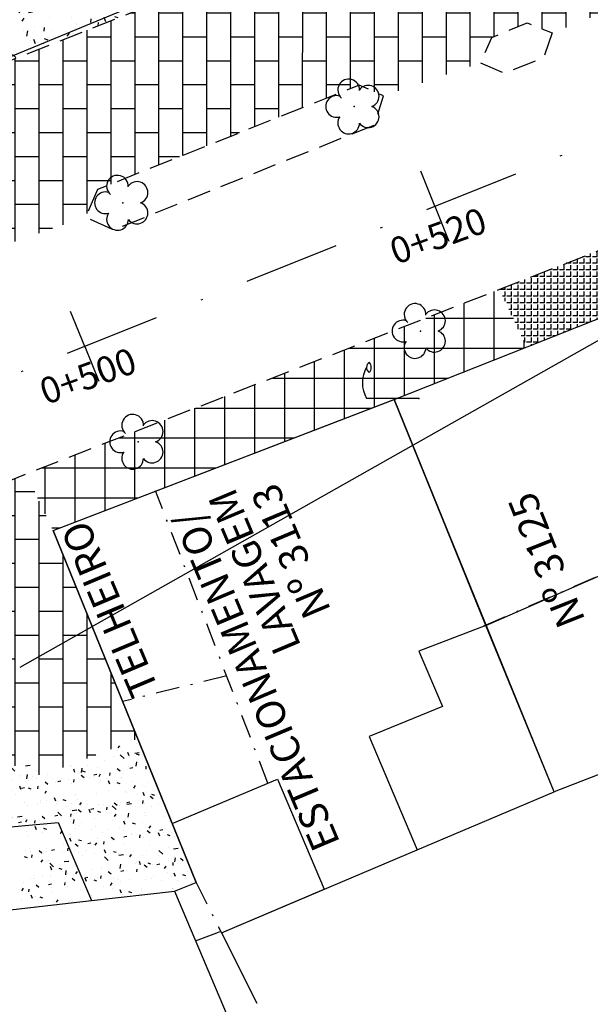
# Model space of a CAD drawing. Extents: x 173917 to 177110, y 1666970 to 1667564.
# Drawn here: x 176111 to 176141, y 1667295 to 1667348 of the extents above; entities that cross this region are included whole.
import ezdxf
from ezdxf.enums import TextEntityAlignment as Align

# ---------------------------------------------------------------- set-up
doc = ezdxf.new("R2010")
doc.units = 0
doc.header["$MEASUREMENT"] = 0
doc.header["$PDSIZE"] = 5
for name, pattern in [('CONTINUO', [0]), ('DASHDOT2', [0.5, 0.25, -0.125, 0, -0.125]), ('DASHDOTX2', [50.8, 25.4, -12.7, 0, -12.7]), ('DASHED2', [0.375, 0.25, -0.125])]:
    doc.linetypes.add(name, pattern=pattern)
doc.layers.get('0').update_dxf_attribs({"linetype": 'CONTINUOUS'})
for name, color, linetype in [('A_DES', 30, 'CONTINUOUS'), ('CORR', 150, 'CONTINUOUS'), ('EIXO', 12, 'DASHDOTX2'), ('ESTAQUEAMENTO', 7, 'CONTINUOUS'), ('T-ARVORE', 104, 'CONTINUO'), ('T-BASALTO', 253, 'CONTINUOUS'), ('T-CONCRETO', 9, 'CONTINUOUS'), ('T-EDIF', 230, 'CONTINUOUS'), ('T-GRÊS', 53, 'CONTINUOUS'), ('T-MFIO-EXI', 7, 'DASHED2'), ('T-PARALELEPÍPEDO', 252, 'CONTINUOUS'), ('T-POSTE_DE_ILUMINACAO', 222, 'CONTINUO'), ('T-TELA_MURO', 21, 'CONTINUO'), ('T-TELHADO', 230, 'DASHDOT2'), ('T-TEXTP', 7, 'CONTINUOUS'), ('TEXTG', 7, 'CONTINUOUS')]:
    doc.layers.add(name, color=color, linetype=linetype)
doc.styles.add('ARIAL', font='ARIAL.TTF')
doc.styles.add('ROMANS', font='romans', dxfattribs={"height": 0.2})
pattern_1 = [(89.9984551, (1843228.8671, 1491783.8296), (-1.2699999995, 3.42437e-05), []), (179.9984551, (1843228.867, 1491783.8296), (-6.84874e-05, -2.539999999), [1.27, -1.27]), (179.9984551, (1843228.867, 1491785.0996), (-6.84874e-05, -2.539999999), [-1.27, 1.27])]

# ---------------------------------------------------------------- blocks, each defined once
blk = doc.blocks.new('SIMB_ARVORE')
at = {"color": 0}
for centre, start, end in [((-0.545, 0.75), 18.7498, 233.1301), ((0.545, 0.75), 306.8699, 161.2502), ((-0.88, -0.285), 87.0134, 319.1849), ((0.88, -0.285), 234.9262, 89.0037), ((0, -0.925), 162.8241, 17.1759)]:
    blk.add_arc(centre, 0.575, start, end, dxfattribs=at)
blk.add_point((0, 0), dxfattribs=at)
for tag in ['COTA', 'PONTO', 'DESC']:
    blk.add_attdef(tag, (0, 0), '', height=1)
blk = doc.blocks.new('A$C092160AA')
at = {"layer": 'T-ARVORE'}
blk.add_blockref('SIMB_ARVORE', (1.455, 1.46, -0.814), dxfattribs=at)
blk = doc.blocks.new('SIMB_POSTEILU')
at = {"color": 0}
blk.add_lwpolyline([(0.0065, -0.0025), (0.0065, 2.764)], dxfattribs=at)
for centre, radius, start, end in [((0.83, 1.378), 1.6194, 59.4297, 120.5703), ((1.6505, 2.9225), 0.3957, 226.13975, 311.69405), ((1.6405, 2.4585), 0.3189, 31.03262, 145.92386)]:
    blk.add_arc(centre, radius, start, end, dxfattribs=at)
blk.add_point((0, 0), dxfattribs=at)
for tag in ['COTA', 'PONTO', 'DESC']:
    blk.add_attdef(tag, (0, 0), '', height=1)

msp = doc.modelspace()

# ---------------------------------------------------------------- hatches: boundary and pattern name
at = {"layer": 'T-BASALTO'}
h = msp.add_hatch(dxfattribs=at)
h.set_pattern_fill('AR-CONC', color=256, scale=0.013, angle=89.9985, style=0)
h.set_pattern_definition([(139.9984551, (1843228.867, 1491783.8296), (0.2072719724, 2.368395109), [0.24765, -2.72415]), (84.9984551, (1843228.867, 1491783.8296), (-2.48374871, -0.458089767), [0.19812, -2.17932]), (190.4494551, (1843228.8843, 1491784.027), (-2.2764654337, 1.910313904), [0.21047, -2.31517]), (136.1826551, (1843228.2067, 1491783.8296), (0.546645283, 3.5240127934), [0.371475, -4.086225]), (186.6340551, (1843228.2522, 1491784.1233), (-3.216449009, 3.086341776), [0.315705, -3.472755]), (81.1824551, (1843228.2067, 1491783.8296), (-3.2164433145, 3.0863466034), [0.29718, -3.26898]), (110.9984551, (1843228.3718, 1491784.1598), (1.3295048852, 1.9709575904), [0.24765, -2.72415]), (55.9984551, (1843228.3718, 1491784.1598), (-2.3944218955, 0.803490931), [0.19812, -2.17932]), (161.4498551, (1843228.4826, 1491784.324), (-1.064922342, 2.774443095), [0.21047, -2.31517]), (127.4984551, (1843228.8671, 1491783.8296), (-1.0992144223, 0.040181481), [0, -2.152904, 0, -2.21234, 0, -2.187575]), (97.4984551, (1843228.8671, 1491783.8296), (-1.3023240501, 0.8686907282), [0, -1.261364, 0, -2.103374, 0, -0.833755]), (57.4984551, (1843228.8671, 1491783.0933), (0.0745211999, 1.76267572845), [0, -0.8255, 0, -2.57556, 0, -3.41757]), (47.4984551, (1843228.867, 1491782.763), (-0.3304924602, 1.92568827), [0, -1.07315, 0, -1.710436, 0, -2.42697])])
h.paths.add_polyline_path([(176099.128, 1667355.535), (176102.536, 1667347.691), (176102.856, 1667344.531), (176104.073, 1667344.019), (176104.61, 1667342.953), (176129.287, 1667352.707), (176131.352, 1667351.91), (176130.424, 1667353.026), (176128.489, 1667357.536), (176125.281, 1667356.315), (176106.856, 1667348.426), (176103.031, 1667357.231)])
h = msp.add_hatch(dxfattribs=at)
h.set_pattern_fill('AR-CONC', color=256, scale=0.01, angle=89.9985, style=0)
h.set_pattern_definition([(139.9984551, (1843228.8671, 1491783.8296), (0.1594399788, 1.8218423916), [0.1905, -2.0955]), (84.9984551, (1843228.867, 1491783.8296), (-1.9105759308, -0.352376744), [0.1524, -1.6764]), (190.4494551, (1843228.8804, 1491783.9814), (-1.7511272567, 1.4694722338), [0.1619, -1.7809]), (136.1826551, (1843228.359, 1491783.8296), (0.4204963717, 2.7107790718), [0.28575, -3.14325]), (186.6340551, (1843228.394, 1491784.0555), (-2.4741915454, 2.3741090585), [0.24285, -2.67135]), (81.1824551, (1843228.359, 1491783.8296), (-2.474187165, 2.374112772), [0.2286, -2.5146]), (110.9984551, (1843228.4861, 1491784.0836), (1.0226960655, 1.5161212234), [0.1905, -2.0955]), (55.9984551, (1843228.486, 1491784.0836), (-1.8418629965, 0.6180699469), [0.1524, -1.6764]), (161.4498551, (1843228.5713, 1491784.21), (-0.8191710322, 2.1341869962), [0.1619, -1.7809]), (127.498455103, (1843228.8671, 1491783.8296), (-0.84554955563, 0.03090883153), [0, -1.65608, 0, -1.7018, 0, -1.68275]), (97.4984551, (1843228.8671, 1491783.8296), (-1.00178773087, 0.6682236371), [0, -0.97028, 0, -1.61798, 0, -0.64135]), (57.498455103, (1843228.86706, 1491783.2632), (0.05732399994, 1.3559044065), [0, -0.635, 0, -1.9812, 0, -2.6289]), (47.4984551, (1843228.867, 1491783.0092), (-0.2542249694, 1.4812986692), [0, -0.8255, 0, -1.31572, 0, -1.8669])])
h.paths.add_polyline_path([(176090.833, 1667304.5), (176095.853, 1667306.408), (176096.325, 1667305.143), (176101.29, 1667307.105), (176101.867, 1667305.876), (176106.765, 1667307.765), (176107.215, 1667306.519), (176111.877, 1667308.273), (176112.257, 1667307.346), (176117.398, 1667309.336), (176120.55, 1667301.72), (176119.39, 1667301.266), (176115.003, 1667300.775), (176113.23, 1667304.91), (176096.56, 1667303.391), (176091.073, 1667302.598)])
at = {"layer": 'T-CONCRETO'}
h = msp.add_hatch(dxfattribs=at)
h.set_pattern_fill('ANGLE', color=256, scale=0.05, angle=89.9985, style=0)
h.set_pattern_definition([(89.998455103, (1843228.86708, 1491783.82962), (-0.34924999987, 9.41702e-06), [0.254, -0.09525]), (179.998455103, (1843228.86708, 1491783.82962), (-9.41702e-06, -0.34924999987), [0.254, -0.09525])])
h.paths.add_polyline_path([(176136.631, 1667333.196), (176146.486, 1667337.104), (176147.788, 1667333.885), (176142.673, 1667331.973), (176138.073, 1667330.11)])
at = {"layer": 'T-GRÊS'}
h = msp.add_hatch(dxfattribs=at)
h.set_pattern_fill('NET', color=256, scale=0.5, angle=89.9985, style=0)
h.set_pattern_definition([(89.9984551, (1843228.867, 1491783.8296), (-1.5874999994, 4.28046e-05), []), (179.9984551, (1843228.867, 1491783.8296), (-4.28046e-05, -1.5874999994), [])])
h.paths.add_polyline_path([(176112.954, 1667320.415), (176118.394, 1667322.505), (176131.308, 1667327.466), (176138.109, 1667330.161), (176136.631, 1667333.196), (176111.54, 1667323.404)])
at = {"layer": 'T-PARALELEPÍPEDO'}
h = msp.add_hatch(dxfattribs=at)
h.set_pattern_fill('BRICK', color=256, scale=0.2, angle=89.9985, style=0)
h.set_pattern_definition(pattern_1)
h.paths.add_polyline_path([(176104.61, 1667342.953), (176106.518, 1667335.305), (176107.999, 1667334.738), (176114.68, 1667337.035), (176115.319, 1667338.51), (176129.192, 1667344.044), (176130.478, 1667343.47), (176135.615, 1667345.22), (176136.223, 1667346.576), (176138.092, 1667347.342), (176139.415, 1667346.814), (176146.311, 1667349.535), (176146.869, 1667350.772), (176148.783, 1667351.552), (176150.077, 1667350.92), (176154.844, 1667351.782), (176151.147, 1667360.579), (176142.904, 1667357.04), (176139.801, 1667355.708), (176131.352, 1667351.91), (176129.287, 1667352.707)])
h = msp.add_hatch(dxfattribs=at)
h.set_pattern_fill('BRICK', color=256, scale=0.2, angle=89.9985, style=0)
h.set_pattern_definition(pattern_1)
h.paths.add_polyline_path([(176086.494, 1667311.556), (176089.625, 1667307.525), (176090.833, 1667304.5), (176095.853, 1667306.408), (176096.325, 1667305.143), (176101.29, 1667307.105), (176101.867, 1667305.876), (176106.765, 1667307.765), (176107.215, 1667306.519), (176111.877, 1667308.273), (176112.257, 1667307.346), (176117.398, 1667309.336), (176117.447, 1667309.356), (176112.954, 1667320.415), (176111.54, 1667323.404), (176106.029, 1667321.188), (176106.931, 1667320.533), (176106.679, 1667319.556)])

# ---------------------------------------------------------------- linework, layer by layer
at = {"layer": 'A_DES'}
for p, q in [((176112.954, 1667320.415), (176131.039, 1667327.362)), ((176131.039, 1667327.362), (176135.9, 1667315.388)), ((176112.954, 1667320.415), (176120.55, 1667301.72)), ((176129.711, 1667309.478), (176132.26, 1667303.452)), ((176124.859, 1667307.215), (176127.333, 1667301.367)), ((176132.26, 1667303.452), (176139.536, 1667306.53)), ((176121.884, 1667299.062), (176132.26, 1667303.452))]:
    msp.add_line(p, q, dxfattribs=at)
for points in [[(176131.039, 1667327.362), (176142.509, 1667331.906), (176142.673, 1667331.973), (176151.072, 1667311.017), (176139.536, 1667306.53)], [(176135.907, 1667315.37), (176132.356, 1667314.005), (176133.598, 1667311.07), (176129.711, 1667309.478), (176132.26, 1667303.452), (176139.536, 1667306.53)]]:
    msp.add_lwpolyline(points, close=True, dxfattribs=at)
for points in [[(176135.907, 1667315.37), (176147.317, 1667320.373), (176151.072, 1667311.017), (176139.536, 1667306.53)], [(176119.277, 1667304.854), (176124.859, 1667307.215)], [(176121.884, 1667299.062), (176127.333, 1667301.367)]]:
    msp.add_lwpolyline(points, dxfattribs=at)
at = {"layer": 'CORR', "ltscale": 0.2}
for p, q in [((176219.685, 1667390.734), (176085.158, 1667334.953)), ((176142.624, 1667330.919), (176111.193, 1667313.136))]:
    msp.add_line(p, q, dxfattribs=at)
at = {"layer": 'EIXO', "ltscale": 0.2}
msp.add_lwpolyline([(176085.158, 1667318.37), (176178.406, 1667355.736, -0.001305), (176179.843, 1667356.358), (176192.561, 1667361.83), (176228.393, 1667377.113), (176260.158, 1667390.784)], format="xyb", dxfattribs=at)
for p in [(176133.198, 1667337.62), (176114.633, 1667330.181)]:
    msp.add_point(p, dxfattribs=at)
at = {"layer": 'ESTAQUEAMENTO', "ltscale": 0.2}
for p, q in [((176133.198, 1667337.62), (176132.454, 1667339.476)), ((176133.198, 1667337.62), (176133.941, 1667335.763)), ((176114.633, 1667330.181), (176113.889, 1667332.037)), ((176114.633, 1667330.181), (176115.376, 1667328.324))]:
    msp.add_line(p, q, dxfattribs=at)
for p in [(176133.198, 1667337.62), (176114.633, 1667330.181)]:
    msp.add_point(p, dxfattribs=at)
at = {"layer": 'T-BASALTO'}
for p, q in [((176111.523, 1667304.432), (176111.523, 1667304.432)), ((176111.611, 1667304.678), (176111.611, 1667304.678)), ((176112.073, 1667304.524), (176112.005, 1667304.702)), ((176112.385, 1667304.399), (176112.385, 1667304.399)), ((176112.457, 1667304.647), (176112.457, 1667304.647)), ((176112.621, 1667304.546), (176112.468, 1667304.598)), ((176112.505, 1667304.474), (176112.505, 1667304.474)), ((176112.53, 1667304.747), (176112.53, 1667304.747)), ((176113.302, 1667304.616), (176113.302, 1667304.616)), ((176113.347, 1667304.325), (176113.429, 1667304.446)), ((176111.629, 1667304.18), (176111.629, 1667304.18)), ((176111.496, 1667303.429), (176111.496, 1667303.429)), ((176111.713, 1667303.544), (176111.713, 1667303.544)), ((176111.774, 1667303.395), (176111.774, 1667303.395)), ((176112.368, 1667303.284), (176112.222, 1667303.406)), ((176112.473, 1667303.391), (176112.473, 1667303.391)), ((176112.619, 1667303.364), (176112.619, 1667303.364)), ((176112.631, 1667303.512), (176112.631, 1667303.512)), ((176113.041, 1667303.46), (176112.882, 1667303.431)), ((176113.465, 1667303.333), (176113.465, 1667303.333)), ((176113.506, 1667303.805), (176113.506, 1667303.805)), ((176113.743, 1667303.4), (176113.757, 1667303.552)), ((176111.598, 1667303.03), (176111.445, 1667303.081)), ((176111.465, 1667303.076), (176111.465, 1667303.076)), ((176111.833, 1667303.048), (176111.846, 1667303.199)), ((176112.324, 1667302.809), (176112.41, 1667302.936)), ((176112.639, 1667302.918), (176112.639, 1667302.918)), ((176112.715, 1667302.876), (176112.715, 1667302.876)), ((176113.792, 1667302.85), (176113.551, 1667302.822)), ((176113.633, 1667302.843), (176113.633, 1667302.843)), ((176113.771, 1667302.896), (176113.771, 1667302.896)), ((176112.987, 1667302.553), (176112.781, 1667302.751)), ((176112.892, 1667302.39), (176112.824, 1667302.568)), ((176113.44, 1667302.412), (176113.287, 1667302.463)), ((176113.625, 1667302.14), (176113.66, 1667302.366)), ((176114.166, 1667302.191), (176114.252, 1667302.318)), ((176111.751, 1667301.948), (176111.751, 1667301.948)), ((176111.924, 1667301.94), (176111.924, 1667301.94)), ((176111.953, 1667302.091), (176111.953, 1667302.091)), ((176112.415, 1667302.035), (176112.415, 1667302.035)), ((176112.798, 1667302.06), (176112.798, 1667302.06)), ((176113.584, 1667301.578), (176113.597, 1667301.73)), ((176113.644, 1667302.029), (176113.644, 1667302.029)), ((176113.717, 1667302.208), (176113.717, 1667302.208)), ((176114.119, 1667301.815), (176113.973, 1667301.937)), ((176114.054, 1667302.076), (176114.054, 1667302.076)), ((176111.193, 1667301.339), (176111.193, 1667301.339)), ((176111.302, 1667301.293), (176111.387, 1667301.42)), ((176111.408, 1667301.72), (176111.408, 1667301.72)), ((176111.673, 1667301.226), (176111.687, 1667301.378)), ((176112.208, 1667301.462), (176112.062, 1667301.585)), ((176112.881, 1667301.639), (176112.722, 1667301.609)), ((176112.894, 1667301.437), (176112.894, 1667301.437)), ((176112.926, 1667301.272), (176112.926, 1667301.272)), ((176113.713, 1667301.54), (176113.713, 1667301.54)), ((176114.409, 1667301.332), (176114.409, 1667301.332)), ((176111.298, 1667300.803), (176111.298, 1667300.803)), ((176111.869, 1667300.874), (176111.801, 1667301.051)), ((176112.051, 1667300.978), (176112.051, 1667300.978)), ((176112.143, 1667300.772), (176112.143, 1667300.772)), ((176112.418, 1667300.896), (176112.264, 1667300.947)), ((176112.358, 1667300.679), (176112.358, 1667300.679)), ((176112.989, 1667300.741), (176112.989, 1667300.741)), ((176113.144, 1667300.675), (176113.229, 1667300.801)), ((176113.834, 1667300.71), (176113.834, 1667300.71)), ((176113.997, 1667300.72), (176113.997, 1667300.72)), ((176111.351, 1667300.364), (176111.351, 1667300.364)), ((176112.005, 1667300.467), (176112.005, 1667300.467))]:
    msp.add_line(p, q, dxfattribs=at)
at = {"layer": 'T-EDIF', "linetype": 'CONTINUO'}
msp.add_line((176121.884, 1667299.062), (176123.758, 1667295.328), dxfattribs=at)
at = {"layer": 'T-EDIF', "linetype": 'CONTINUO', "flags": 128}
for points in [[(176091.421, 1667299.064), (176108.627, 1667300.524), (176108.669, 1667300.05), (176115.003, 1667300.775), (176119.39, 1667301.266)], [(176119.39, 1667301.266), (176122.188, 1667294.663)]]:
    msp.add_lwpolyline(points, dxfattribs=at)
at = {"layer": 'T-MFIO-EXI', "linetype": 'DASHED2', "ltscale": 5}
msp.add_line((176104.61, 1667342.953), (176129.287, 1667352.707), dxfattribs=at)
at = {"layer": 'T-MFIO-EXI', "linetype": 'DASHED2', "ltscale": 5, "flags": 128}
for points in [[(176139.415, 1667346.814), (176138.969, 1667345.496), (176136.9, 1667344.668), (176135.615, 1667345.22), (176136.223, 1667346.576), (176138.092, 1667347.342), (176139.415, 1667346.814)], [(176180.137, 1667327.752), (176172.49, 1667344.835), (176171.347, 1667345.894), (176169.115, 1667345.842), (176155.028, 1667340.398), (176136.631, 1667333.196), (176111.54, 1667323.404), (176106.029, 1667321.188)], [(176115.319, 1667338.51), (176114.68, 1667337.035), (176116.161, 1667336.367), (176130.01, 1667341.935), (176130.478, 1667343.47), (176129.192, 1667344.044), (176115.319, 1667338.51)]]:
    msp.add_lwpolyline(points, dxfattribs=at)
at = {"layer": 'T-TELA_MURO', "linetype": 'CONTINUO'}
msp.add_line((176121.634, 1667299.062), (176121.799, 1667299.127), dxfattribs=at)
at = {"layer": 'T-TELA_MURO', "linetype": 'CONTINUO', "flags": 128}
for points in [[(176120.55, 1667301.72), (176112.954, 1667320.415), (176131.308, 1667327.466)], [(176135.907, 1667315.37), (176131.039, 1667327.362)], [(176091.073, 1667302.598), (176096.56, 1667303.391), (176113.23, 1667304.91), (176115.003, 1667300.775)], [(176119.39, 1667301.266), (176120.55, 1667301.72)], [(176120.51, 1667298.623), (176121.634, 1667299.062)]]:
    msp.add_lwpolyline(points, dxfattribs=at)
at = {"layer": 'T-TELHADO', "ltscale": 5}
msp.add_line((176120.55, 1667301.72), (176121.884, 1667299.062), dxfattribs=at)
at = {"layer": 'T-TELHADO', "ltscale": 5, "flags": 128}
for points in [[(176124.35, 1667307), (176118.394, 1667322.505)], [(176135.806, 1667315.347), (176141.762, 1667317.949)], [(176122.164, 1667312.691), (176116.646, 1667311.329)]]:
    msp.add_lwpolyline(points, dxfattribs=at)

# ---------------------------------------------------------------- block references
at = {"layer": 'T-EDIF', "linetype": 'CONTINUO', "rotation": 269.9984551025503}
for p in [(176127.456, 1667344.367), (176115.198, 1667339.256), (176130.974, 1667332.449), (176116.002, 1667326.573)]:
    msp.add_blockref('A$C092160AA', p, dxfattribs=at)
at = {"layer": 'T-POSTE_DE_ILUMINACAO', "rotation": 89.99845510255027}
msp.add_blockref('SIMB_POSTEILU', (176132.354, 1667327.415), dxfattribs=at)

# ---------------------------------------------------------------- texts
at = {"layer": 'T-TEXTP', "ltscale": 0.5, "style": 'ROMANS'}
for s, rotation, p in [('Nº 3113', 112.8563, (176126.266, 1667319.604)), ('LAVAGEM', 112.8563, (176124.34, 1667318.513)), ('Nº 3125', 111.5601, (176139.829, 1667319.113)), ('ESTACIONAMENTO/', 112.8563, (176124.447, 1667312.735)), ('TELHEIRO', 112.8563, (176116.668, 1667316.523))]:
    msp.add_text(s, height=1.5309, rotation=rotation, dxfattribs=at).set_placement(p, align=Align.CENTER)
at = {"layer": 'TEXTG', "ltscale": 0.5, "style": 'ARIAL'}
for s, p in [('0+520', (176133.608, 1667335.396)), ('0+500', (176115.043, 1667327.957))]:
    msp.add_text(s, height=1.386, rotation=19.8867, dxfattribs=at).set_placement(p, align=Align.CENTER)

doc.saveas('drawing.dxf')
